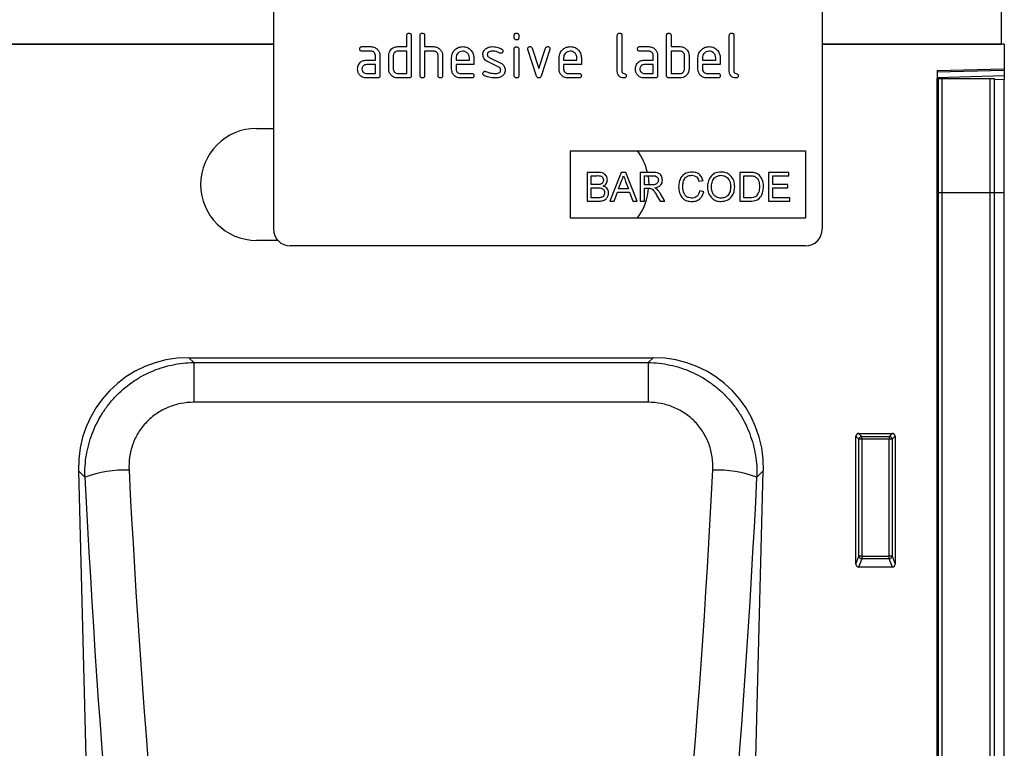
# Model space of a CAD drawing. Units: millimetres. Extents: x 75 to 2081, y 25 to 1460.
# Drawn here: x 1523 to 1699, y 898 to 1028 of the extents above; entities that cross this region are included whole.
import ezdxf

# ---------------------------------------------------------------- set-up
doc = ezdxf.new("R2010")
doc.units = ezdxf.units.MM
doc.header["$LTSCALE"] = 5
doc.layers.get('0').update_dxf_attribs({"color": 1})
doc.layers.add('152440', color=7, linetype='Continuous')
doc.layers.add('DIMENSION', color=3, linetype='Continuous')
doc.styles.add('SLDTEXTSTYLE0', font='TXT', dxfattribs={"width": 0.605})
doc.dimstyles.new('SLDDIMSTYLE0', dxfattribs={"dimtxt": 12.5, "dimasz": 12.5, "dimexe": 0, "dimexo": 0.0625, "dimgap": 3.125, "dimtad": 1, "dimdec": 0, "dimrnd": 1e-09, "dimzin": 12, "dimdsep": 46, "dimtxsty": 'SLDTEXTSTYLE0', "dimsah": 1, "dimcen": 0.09, "dimadec": 0, "dimazin": 3, "dimtfac": 1, "dimtdec": 0, "dimtofl": 0, "dimtmove": 0, "dimatfit": 3, "dimfxl": 0, "dimfrac": 2, "dimtolj": 1, "dimtzin": 12, "dimarcsym": 0})

# ---------------------------------------------------------------- blocks, each defined once
blk = doc.blocks.new('1078882-M_004__D')
at = {"layer": 'DIMENSION'}
for p, q in [((699.08, 1033.32), (699.08, 1117.3)), ((1699.08, 1033.32), (1699.08, 1117.3)), ((699.08, 1112.3), (1699.08, 1112.3))]:
    blk.add_line(p, q, dxfattribs=at)
for points in [[(699.08, 1112.3), (711.58, 1110.38), (711.58, 1114.23)], [(1699.08, 1112.3), (1686.58, 1114.23), (1686.58, 1110.38)]]:
    blk.add_solid(points, dxfattribs=at)
at = {"layer": 'DIMENSION', "insert": (1179.98, 1128.42), "char_height": 12.5, "attachment_point": 1, "style": 'SLDTEXTSTYLE0'}
blk.add_mtext('1000', dxfattribs=at)
blk = doc.blocks.new('1078882-M_004_Front_view')
for p, q in [((511, 256.03), (511, 274.95)), ((381, 263.96), (381, 222.96)), ((479, 263.96), (479, 222.96)), ((404.8, 255.56), (404.8, 257.56)), ((405.6, 257.56), (405.6, 250.36)), ((407.2, 250.36), (407.2, 257.56)), ((408, 257.56), (408, 255.56)), ((424, 257.17), (424, 257.56)), ((424.8, 257.56), (424.8, 257.17)), ((442.4, 251.16), (442.4, 257.56)), ((443.2, 257.56), (443.2, 251.16)), ((451.2, 250.36), (451.2, 257.56)), ((452, 257.56), (452, 255.56)), ((462.4, 251.16), (462.4, 257.56)), ((463.2, 257.56), (463.2, 251.16)), ((381, 255.98), (-488.5, 255.98)), ((12, 256.03), (381, 256.03)), ((396.81, 255.56), (398.4, 255.56)), ((403.2, 255.56), (404.8, 255.56)), ((408, 255.56), (409.6, 255.56)), ((424, 250.36), (424, 255.13)), ((424.8, 255.13), (424.8, 250.36)), ((427.99, 250.29), (426.42, 255.03)), ((427.17, 255.29), (428.38, 251.63)), ((428.38, 251.63), (429.59, 255.29)), ((430.35, 255.03), (428.78, 250.29)), ((446.41, 255.56), (448, 255.56)), ((452, 255.56), (453.6, 255.56)), ((479, 256.03), (511, 256.03)), ((511.5, 255.98), (479, 255.98)), ((511, 256.03), (511, 255.99)), ((511.5, 255.98), (511.5, 251.58)), ((398.4, 254.76), (396.81, 254.76)), ((399.2, 253.16), (399.2, 253.96)), ((400, 253.96), (400, 250.36)), ((401.6, 251.56), (401.6, 253.96)), ((402.4, 253.96), (402.4, 251.56)), ((404.8, 254.76), (403.2, 254.76)), ((404.8, 250.76), (404.8, 254.76)), ((408, 254.76), (408, 250.36)), ((409.6, 254.76), (408, 254.76)), ((410.4, 250.36), (410.4, 253.96)), ((411.2, 253.99), (411.2, 250.36)), ((412.8, 251.56), (412.8, 253.56)), ((413.6, 253.56), (413.6, 253.16)), ((415.99, 253.16), (415.99, 253.56)), ((416.78, 253.56), (416.78, 252.36)), ((419.52, 253.63), (421.58, 252.63)), ((432, 251.56), (432, 253.56)), ((432.8, 253.56), (432.8, 253.16)), ((435.19, 253.16), (435.19, 253.56)), ((435.98, 253.56), (435.98, 252.36)), ((448, 254.76), (446.41, 254.76)), ((448.8, 253.16), (448.8, 253.96)), ((449.6, 253.96), (449.6, 250.36)), ((452, 254.76), (452, 250.76)), ((453.6, 254.76), (452, 254.76)), ((454.4, 251.56), (454.4, 253.96)), ((455.2, 253.96), (455.2, 251.56)), ((456.8, 251.56), (456.8, 253.56)), ((457.6, 253.56), (457.6, 253.16)), ((459.99, 253.16), (459.99, 253.56)), ((460.78, 253.56), (460.78, 252.36)), ((397.61, 253.16), (399.2, 253.16)), ((399.2, 252.36), (397.61, 252.36)), ((399.2, 250.76), (399.2, 252.36)), ((413.6, 253.16), (415.99, 253.16)), ((413.6, 252.36), (413.6, 251.56)), ((416.78, 252.36), (413.6, 252.36)), ((421.24, 251.91), (419.2, 252.9)), ((432.8, 253.16), (435.19, 253.16)), ((432.8, 252.36), (432.8, 251.56)), ((435.98, 252.36), (432.8, 252.36)), ((447.21, 253.16), (448.8, 253.16)), ((448.8, 252.36), (447.21, 252.36)), ((448.8, 250.76), (448.8, 252.36)), ((457.6, 253.16), (459.99, 253.16)), ((457.6, 252.36), (457.6, 251.56)), ((460.78, 252.36), (457.6, 252.36)), ((499.5, 251.27), (511.5, 251.58)), ((511.5, 251.58), (511.5, 251.29)), ((397.61, 250.76), (399.2, 250.76)), ((399.6, 249.96), (397.61, 249.96)), ((403.2, 250.76), (404.8, 250.76)), ((405.2, 249.96), (403.2, 249.96)), ((414.4, 250.76), (416.38, 250.76)), ((416.38, 249.96), (414.4, 249.96)), ((433.6, 250.76), (435.58, 250.76)), ((435.58, 249.96), (433.6, 249.96)), ((447.21, 250.76), (448.8, 250.76)), ((449.2, 249.96), (447.21, 249.96)), ((453.6, 249.96), (451.6, 249.96)), ((452, 250.76), (453.6, 250.76)), ((458.4, 250.76), (460.38, 250.76)), ((460.38, 249.96), (458.4, 249.96)), ((511.5, 251.29), (499.5, 250.98)), ((499.5, 251.27), (499.5, 0)), ((499.5, 250.06), (511.5, 250.38)), ((499.51, 249.88), (499.5, 249.88)), ((499.51, 229.48), (499.51, 249.88)), ((499.75, 249.88), (499.51, 249.88)), ((499.75, 229.48), (499.75, 249.88)), ((499.75, 249.88), (500.43, 249.88)), ((500.43, 249.88), (508.98, 249.88)), ((500.43, 229.48), (500.43, 249.88)), ((508.98, 249.88), (509.75, 249.88)), ((508.98, 229.48), (508.98, 249.88)), ((509.75, 229.48), (509.75, 249.88)), ((511.5, 249.67), (509.75, 249.62)), ((511.5, 251.29), (511.5, 250.38)), ((511.5, 250.38), (511.5, 249.67)), ((511.5, 229.48), (511.5, 249.67)), ((378, 240.94), (381, 240.94)), ((434, 236.96), (476, 236.96)), ((434, 236.96), (434, 224.96)), ((476, 236.96), (476, 224.96)), ((437.02, 233.1), (437.02, 227.96)), ((438.94, 233.1), (437.02, 233.1)), ((437.75, 232.5), (438.72, 232.5)), ((437.75, 230.92), (437.75, 232.5)), ((443.1, 233.1), (441.06, 227.96)), ((443.92, 233.1), (443.1, 233.1)), ((445.96, 227.96), (443.92, 233.1)), ((448.73, 233.1), (446.5, 233.1)), ((446.5, 233.1), (446.5, 227.96)), ((447.23, 232.5), (448.76, 232.5)), ((447.23, 230.86), (447.23, 232.5)), ((466.04, 233.1), (464.29, 233.1)), ((464.29, 233.1), (464.29, 227.96)), ((465.01, 232.5), (466.05, 232.5)), ((465.01, 228.55), (465.01, 232.5)), ((469.42, 233.1), (469.42, 227.96)), ((473.04, 233.1), (469.42, 233.1)), ((470.15, 232.5), (473.04, 232.5)), ((470.15, 230.92), (470.15, 232.5)), ((473.04, 232.5), (473.04, 233.1)), ((438.8, 230.92), (437.75, 230.92)), ((437.75, 230.33), (438.88, 230.33)), ((437.75, 228.55), (437.75, 230.33)), ((442.63, 230.13), (443.16, 231.56)), ((443.89, 231.48), (444.39, 230.13)), ((448.6, 230.86), (447.23, 230.86)), ((456.98, 231.51), (457.7, 231.67)), ((472.85, 230.92), (470.15, 230.92)), ((470.15, 230.33), (472.85, 230.33)), ((470.15, 228.55), (470.15, 230.33)), ((472.85, 230.33), (472.85, 230.92)), ((438.96, 228.55), (437.75, 228.55)), ((441.83, 227.96), (442.41, 229.54)), ((442.41, 229.54), (444.6, 229.54)), ((444.39, 230.13), (442.63, 230.13)), ((444.6, 229.54), (445.19, 227.96)), ((447.23, 230.27), (447.97, 230.27)), ((447.23, 227.96), (447.23, 230.27)), ((449.41, 229.04), (450.05, 227.96)), ((450.88, 227.96), (450.03, 229.38)), ((457.83, 229.6), (457.11, 229.77)), ((466.07, 228.55), (465.01, 228.55)), ((473.18, 228.55), (470.15, 228.55)), ((473.18, 227.96), (473.18, 228.55)), ((499.51, 229.48), (499.5, 229.48)), ((499.51, 45.38), (499.51, 229.48)), ((499.75, 229.48), (499.51, 229.48)), ((499.75, 44.13), (499.75, 229.48)), ((499.75, 229.48), (500.43, 229.48)), ((500.43, 229.48), (508.98, 229.48)), ((500.43, 43.13), (500.43, 229.48)), ((508.98, 43.02), (508.98, 229.48)), ((508.98, 229.48), (509.75, 229.48)), ((509.75, 44.08), (509.75, 229.48)), ((509.75, 229.48), (511.5, 229.48)), ((511.5, 47.21), (511.5, 229.48)), ((437.02, 227.96), (438.95, 227.96)), ((441.06, 227.96), (441.83, 227.96)), ((445.19, 227.96), (445.96, 227.96)), ((446.5, 227.96), (447.23, 227.96)), ((450.05, 227.96), (450.88, 227.96)), ((464.29, 227.96), (466.13, 227.96)), ((469.42, 227.96), (473.18, 227.96)), ((434, 224.96), (476, 224.96)), ((381.78, 220.94), (378, 220.94)), ((476, 219.96), (384, 219.96)), ((365.88, 199.98), (448.78, 199.98)), ((365.88, 199.98), (366.77, 199.12)), ((366.77, 199.12), (447.9, 199.12)), ((366.77, 199.12), (366.77, 192.01)), ((447.9, 199.12), (448.78, 199.98)), ((447.9, 199.12), (447.9, 192.01)), ((447.9, 192.01), (366.77, 192.01)), ((485.49, 186.46), (491.51, 186.46)), ((485.49, 186.46), (486.04, 185.92)), ((490.96, 185.92), (491.51, 186.46)), ((485, 163.08), (485, 185.97)), ((485.54, 185.42), (485, 185.97)), ((485.54, 164.52), (485.54, 185.42)), ((486.04, 185.42), (485.54, 185.42)), ((486.04, 185.92), (490.96, 185.92)), ((486.04, 185.42), (486.04, 185.92)), ((490.96, 185.42), (486.04, 185.42)), ((486.04, 185.42), (486.04, 164.52)), ((490.96, 185.92), (490.96, 185.42)), ((491.46, 185.42), (490.96, 185.42)), ((490.96, 164.52), (490.96, 185.42)), ((492, 185.97), (491.46, 185.42)), ((491.46, 185.42), (491.46, 164.52)), ((492, 185.97), (492, 163.08)), ((346.19, 179.77), (350.46, 15.97)), ((347.34, 178.65), (346.19, 179.77)), ((464.21, 15.97), (468.47, 179.77)), ((468.47, 179.77), (467.33, 178.65)), ((485, 163.08), (485.54, 164.52)), ((486.04, 164.06), (485.47, 162.57)), ((486.04, 164.52), (485.54, 164.52)), ((486.04, 164.52), (486.04, 164.06)), ((486.04, 164.52), (490.96, 164.52)), ((490.96, 164.06), (486.04, 164.06)), ((491.46, 164.52), (490.96, 164.52)), ((490.96, 164.06), (490.96, 164.52)), ((491.53, 162.57), (490.96, 164.06)), ((491.46, 164.52), (492, 163.08)), ((491.53, 162.57), (485.47, 162.57))]:
    blk.add_line(p, q)
at = {"flags": 128}
blk.add_lwpolyline([(447.88, 232.5), (448, 230.94), (448, 230.86)], dxfattribs=at)
for centre, radius, start, end in [((378, 230.94), 10, 90, 270), ((438, 230.94), 10, 12.4557, 37.0147), ((438, 230.94), 10, 323.2747, 356.5183), ((384, 222.96), 3, 180, 270), ((476, 222.96), 3, 270, 0), ((486.05, 185.41), 0.511, 91.9981, 178.0019), ((490.95, 185.41), 0.511, 1.9981, 88.0019), ((354.8, 157.33), 22.59, 88.9385, 109.2745), ((459.87, 157.33), 22.59, 70.7255, 91.0615), ((486.06, 164.58), 0.519, 187.2498, 267.5041), ((490.94, 164.58), 0.519, 272.4959, 352.7502)]:
    blk.add_arc(centre, radius, start, end)
for centre, major_axis, ratio, start_param, end_param in [((366.51, 179.67), (14.78, -14.4), 0.969529, 2.358646, 3.924539), ((448.16, 179.67), (14.78, 14.4), 0.969529, 5.500239, 7.066132), ((485.51, 185.95), (0.364, -0.364), 0.970288, 2.371274, 3.911912), ((491.49, 185.95), (-0.364, -0.364), 0.970288, 2.371274, 3.911912), ((415.52, 225.36), (-9.47, 343.82), 0.180358, 1.698378, 2.108402), ((399.15, 225.36), (9.47, 343.82), 0.180358, 4.174783, 4.584808), ((407.64, 225.15), (-9.46, 351.82), 0.176263, 1.698608, 2.108632), ((407.03, 225.15), (9.46, 351.82), 0.176263, 4.174553, 4.584577), ((485.51, 163.12), (-0.198, -0.523), 0.894952, 5.112156, 6.6095), ((491.49, 163.12), (0.198, -0.523), 0.894952, 5.956871, 7.454214)]:
    blk.add_ellipse(centre, major_axis=major_axis, ratio=ratio, start_param=start_param, end_param=end_param)
for points, knots in [([(404.8, 257.56), (404.8, 257.62), (404.81, 257.74), (404.91, 257.89), (405.06, 257.95), (405.15, 257.96), (405.2, 257.96)], [0, 0, 0, 0, 0.280763, 0.559007, 0.779253, 1, 1, 1, 1]), ([(405.2, 257.96), (405.26, 257.96), (405.38, 257.95), (405.53, 257.85), (405.59, 257.7), (405.6, 257.61), (405.6, 257.56)], [0, 0, 0, 0, 0.280669, 0.558931, 0.779165, 1, 1, 1, 1]), ([(407.2, 257.56), (407.2, 257.62), (407.21, 257.74), (407.31, 257.89), (407.46, 257.95), (407.55, 257.96), (407.6, 257.96)], [0, 0, 0, 0, 0.280763, 0.559007, 0.779253, 1, 1, 1, 1]), ([(407.6, 257.96), (407.66, 257.96), (407.78, 257.95), (407.93, 257.85), (407.99, 257.7), (408, 257.61), (408, 257.56)], [0, 0, 0, 0, 0.280669, 0.558931, 0.779165, 1, 1, 1, 1]), ([(424, 257.56), (424, 257.62), (424.01, 257.74), (424.11, 257.89), (424.26, 257.95), (424.35, 257.96), (424.4, 257.96)], [0, 0, 0, 0, 0.280747, 0.559078, 0.7793, 1, 1, 1, 1]), ([(424.4, 256.77), (424.34, 256.77), (424.22, 256.78), (424.07, 256.88), (424.01, 257.02), (424, 257.12), (424, 257.17)], [0, 0, 0, 0, 0.2806015, 0.5585498, 0.7786882, 1, 1, 1, 1]), ([(424.4, 257.96), (424.46, 257.96), (424.58, 257.95), (424.73, 257.85), (424.79, 257.7), (424.8, 257.61), (424.8, 257.56)], [0, 0, 0, 0, 0.280669, 0.558898, 0.779069, 1, 1, 1, 1]), ([(424.8, 257.17), (424.8, 257.1), (424.79, 256.98), (424.69, 256.84), (424.54, 256.77), (424.45, 256.77), (424.4, 256.77)], [0, 0, 0, 0, 0.280653, 0.559015, 0.779223, 1, 1, 1, 1]), ([(442.4, 257.56), (442.4, 257.62), (442.41, 257.74), (442.51, 257.89), (442.66, 257.95), (442.75, 257.96), (442.8, 257.96)], [0, 0, 0, 0, 0.280763, 0.559007, 0.779253, 1, 1, 1, 1]), ([(442.8, 257.96), (442.86, 257.96), (442.98, 257.95), (443.13, 257.85), (443.19, 257.7), (443.2, 257.61), (443.2, 257.56)], [0, 0, 0, 0, 0.280669, 0.558931, 0.779165, 1, 1, 1, 1]), ([(451.2, 257.56), (451.2, 257.62), (451.21, 257.74), (451.31, 257.89), (451.46, 257.95), (451.55, 257.96), (451.6, 257.96)], [0, 0, 0, 0, 0.280763, 0.559007, 0.779253, 1, 1, 1, 1]), ([(451.6, 257.96), (451.66, 257.96), (451.78, 257.95), (451.93, 257.85), (451.99, 257.7), (452, 257.61), (452, 257.56)], [0, 0, 0, 0, 0.280669, 0.558931, 0.779165, 1, 1, 1, 1]), ([(462.4, 257.56), (462.4, 257.62), (462.41, 257.74), (462.51, 257.89), (462.66, 257.95), (462.75, 257.96), (462.8, 257.96)], [0, 0, 0, 0, 0.280763, 0.559007, 0.779253, 1, 1, 1, 1]), ([(462.8, 257.96), (462.86, 257.96), (462.98, 257.95), (463.13, 257.85), (463.19, 257.7), (463.2, 257.61), (463.2, 257.56)], [0, 0, 0, 0, 0.280669, 0.558931, 0.779165, 1, 1, 1, 1]), ([(396.41, 255.16), (396.42, 255.22), (396.42, 255.34), (396.52, 255.49), (396.67, 255.55), (396.76, 255.56), (396.81, 255.56)], [0, 0, 0, 0, 0.280669, 0.558898, 0.779069, 1, 1, 1, 1]), ([(396.81, 254.76), (396.75, 254.76), (396.63, 254.77), (396.48, 254.87), (396.42, 255.02), (396.42, 255.11), (396.41, 255.16)], [0, 0, 0, 0, 0.280747, 0.559078, 0.7793, 1, 1, 1, 1]), ([(398.4, 255.56), (398.64, 255.53), (399.11, 255.48), (399.63, 255.04), (399.95, 254.52), (399.98, 254.15), (400, 253.96)], [0, 0, 0, 0, 0.279576, 0.559296, 0.779523, 1, 1, 1, 1]), ([(401.81, 254.77), (401.9, 254.9), (402.07, 255.16), (402.54, 255.49), (402.95, 255.54), (403.2, 255.56)], [0, 0, 0, 0, 0.280793, 0.561046, 1, 1, 1, 1]), ([(409.6, 255.56), (409.83, 255.53), (410.3, 255.48), (410.82, 255.06), (411.15, 254.54), (411.18, 254.17), (411.2, 253.99)], [0, 0, 0, 0, 0.279596, 0.559465, 0.779747, 1, 1, 1, 1]), ([(412.8, 253.56), (412.83, 253.85), (412.9, 254.44), (413.45, 255.09), (414.1, 255.5), (414.56, 255.54), (414.79, 255.56)], [0, 0, 0, 0, 0.279553, 0.559352, 0.779634, 1, 1, 1, 1]), ([(414.79, 255.56), (415.09, 255.53), (415.68, 255.46), (416.33, 254.92), (416.72, 254.26), (416.76, 253.79), (416.78, 253.56)], [0, 0, 0, 0, 0.279581, 0.55926, 0.779571, 1, 1, 1, 1]), ([(418.4, 254.16), (418.4, 254.28), (418.42, 254.52), (418.58, 254.92), (418.82, 255.11), (418.96, 255.23)], [0, 0, 0, 0, 0.280743, 0.561096, 1, 1, 1, 1]), ([(418.96, 255.23), (419.18, 255.34), (419.56, 255.54), (419.99, 255.55), (420.18, 255.56)], [0, 0, 0, 0, 0.5591796, 1, 1, 1, 1]), ([(420.18, 255.56), (420.49, 255.54), (421.06, 255.5), (421.55, 255.23), (421.76, 255.12)], [0, 0, 0, 0, 0.559762, 1, 1, 1, 1]), ([(421.76, 255.12), (421.83, 255.07), (421.95, 254.98), (421.97, 254.83), (421.97, 254.77)], [0, 0, 0, 0, 0.559625, 1, 1, 1, 1]), ([(424, 255.13), (424, 255.19), (424.01, 255.31), (424.11, 255.46), (424.26, 255.52), (424.35, 255.53), (424.4, 255.53)], [0, 0, 0, 0, 0.280747, 0.559078, 0.7793, 1, 1, 1, 1]), ([(424.4, 255.53), (424.46, 255.53), (424.58, 255.52), (424.73, 255.42), (424.79, 255.27), (424.8, 255.18), (424.8, 255.13)], [0, 0, 0, 0, 0.280669, 0.558898, 0.779069, 1, 1, 1, 1]), ([(426.4, 255.17), (426.4, 255.22), (426.42, 255.34), (426.53, 255.47), (426.65, 255.55), (426.75, 255.56), (426.79, 255.56)], [0, 0, 0, 0, 0.279308, 0.558966, 0.779531, 1, 1, 1, 1]), ([(426.42, 255.03), (426.41, 255.06), (426.4, 255.1), (426.4, 255.15), (426.4, 255.17)], [0, 0, 0, 0, 0.559826, 1, 1, 1, 1]), ([(426.79, 255.56), (426.84, 255.56), (426.93, 255.55), (427.09, 255.47), (427.14, 255.36), (427.17, 255.29)], [0, 0, 0, 0, 0.281095, 0.562005, 1, 1, 1, 1]), ([(429.59, 255.29), (429.61, 255.33), (429.64, 255.42), (429.77, 255.54), (429.89, 255.55), (429.97, 255.56)], [0, 0, 0, 0, 0.280868, 0.561605, 1, 1, 1, 1]), ([(429.97, 255.56), (430.03, 255.56), (430.15, 255.55), (430.3, 255.45), (430.37, 255.31), (430.37, 255.21), (430.37, 255.17)], [0, 0, 0, 0, 0.2806001, 0.5585021, 0.7787381, 1, 1, 1, 1]), ([(430.37, 255.17), (430.37, 255.14), (430.37, 255.1), (430.36, 255.05), (430.35, 255.03)], [0, 0, 0, 0, 0.559382, 1, 1, 1, 1]), ([(432, 253.56), (432.03, 253.85), (432.1, 254.44), (432.65, 255.09), (433.3, 255.5), (433.76, 255.54), (433.99, 255.56)], [0, 0, 0, 0, 0.279553, 0.559352, 0.779634, 1, 1, 1, 1]), ([(433.99, 255.56), (434.29, 255.53), (434.88, 255.46), (435.53, 254.92), (435.92, 254.26), (435.96, 253.79), (435.98, 253.56)], [0, 0, 0, 0, 0.279581, 0.55926, 0.779571, 1, 1, 1, 1]), ([(446.01, 255.16), (446.02, 255.22), (446.02, 255.34), (446.12, 255.49), (446.27, 255.55), (446.36, 255.56), (446.41, 255.56)], [0, 0, 0, 0, 0.280669, 0.558898, 0.779069, 1, 1, 1, 1]), ([(446.41, 254.76), (446.35, 254.76), (446.23, 254.77), (446.08, 254.87), (446.02, 255.02), (446.02, 255.11), (446.01, 255.16)], [0, 0, 0, 0, 0.280747, 0.559078, 0.7793, 1, 1, 1, 1]), ([(448, 255.56), (448.24, 255.53), (448.71, 255.48), (449.23, 255.04), (449.55, 254.52), (449.58, 254.15), (449.6, 253.96)], [0, 0, 0, 0, 0.279576, 0.559296, 0.779523, 1, 1, 1, 1]), ([(453.6, 255.56), (453.76, 255.55), (454.07, 255.53), (454.6, 255.3), (454.84, 254.97), (454.99, 254.77)], [0, 0, 0, 0, 0.280819, 0.561253, 1, 1, 1, 1]), ([(456.8, 253.56), (456.83, 253.85), (456.9, 254.44), (457.45, 255.09), (458.1, 255.5), (458.56, 255.54), (458.79, 255.56)], [0, 0, 0, 0, 0.279553, 0.559352, 0.779634, 1, 1, 1, 1]), ([(458.79, 255.56), (459.09, 255.53), (459.68, 255.46), (460.33, 254.92), (460.72, 254.26), (460.76, 253.79), (460.78, 253.56)], [0, 0, 0, 0, 0.279581, 0.55926, 0.779571, 1, 1, 1, 1]), ([(399.2, 253.96), (399.19, 254.08), (399.16, 254.32), (398.94, 254.58), (398.68, 254.74), (398.5, 254.75), (398.4, 254.76)], [0, 0, 0, 0, 0.27963, 0.559223, 0.779548, 1, 1, 1, 1]), ([(401.6, 253.96), (401.61, 254.12), (401.63, 254.4), (401.76, 254.65), (401.81, 254.77)], [0, 0, 0, 0, 0.559703, 1, 1, 1, 1]), ([(403.2, 254.76), (403.08, 254.75), (402.85, 254.72), (402.58, 254.5), (402.42, 254.24), (402.41, 254.05), (402.4, 253.96)], [0, 0, 0, 0, 0.279537, 0.559295, 0.77967, 1, 1, 1, 1]), ([(410.4, 253.96), (410.39, 254.08), (410.36, 254.32), (410.14, 254.58), (409.88, 254.74), (409.69, 254.75), (409.6, 254.76)], [0, 0, 0, 0, 0.279621, 0.559225, 0.779528, 1, 1, 1, 1]), ([(414.79, 254.75), (414.62, 254.73), (414.26, 254.69), (413.88, 254.36), (413.64, 253.97), (413.61, 253.7), (413.6, 253.56)], [0, 0, 0, 0, 0.279532, 0.559299, 0.779622, 1, 1, 1, 1]), ([(415.99, 253.56), (415.97, 253.73), (415.93, 254.09), (415.6, 254.47), (415.21, 254.72), (414.93, 254.74), (414.79, 254.75)], [0, 0, 0, 0, 0.279524, 0.559345, 0.779653, 1, 1, 1, 1]), ([(419.2, 252.9), (419.07, 252.97), (418.81, 253.12), (418.47, 253.54), (418.42, 253.93), (418.4, 254.16)], [0, 0, 0, 0, 0.281035, 0.561468, 1, 1, 1, 1]), ([(420.18, 254.76), (419.96, 254.75), (419.69, 254.74), (419.39, 254.59), (419.28, 254.48), (419.2, 254.33), (419.19, 254.22), (419.19, 254.17)], [0, 0, 0, 0, 0.49895, 0.624351, 0.74948, 0.874719, 1, 1, 1, 1]), ([(419.19, 254.17), (419.19, 254.1), (419.2, 253.98), (419.3, 253.77), (419.43, 253.68), (419.52, 253.63)], [0, 0, 0, 0, 0.2808979, 0.5620637, 1, 1, 1, 1]), ([(421.39, 254.42), (421.18, 254.53), (420.8, 254.72), (420.37, 254.75), (420.18, 254.76)], [0, 0, 0, 0, 0.559809, 1, 1, 1, 1]), ([(421.58, 254.37), (421.54, 254.37), (421.48, 254.37), (421.42, 254.4), (421.39, 254.42)], [0, 0, 0, 0, 0.559363, 1, 1, 1, 1]), ([(421.97, 254.77), (421.97, 254.71), (421.95, 254.59), (421.85, 254.46), (421.72, 254.38), (421.62, 254.37), (421.58, 254.37)], [0, 0, 0, 0, 0.279379, 0.559651, 0.779915, 1, 1, 1, 1]), ([(433.99, 254.75), (433.82, 254.73), (433.46, 254.69), (433.08, 254.36), (432.84, 253.97), (432.81, 253.7), (432.8, 253.56)], [0, 0, 0, 0, 0.279532, 0.559299, 0.779622, 1, 1, 1, 1]), ([(435.19, 253.56), (435.17, 253.73), (435.13, 254.09), (434.8, 254.47), (434.41, 254.72), (434.13, 254.74), (433.99, 254.75)], [0, 0, 0, 0, 0.279524, 0.559345, 0.779653, 1, 1, 1, 1]), ([(448.8, 253.96), (448.79, 254.08), (448.76, 254.32), (448.54, 254.58), (448.28, 254.74), (448.1, 254.75), (448, 254.76)], [0, 0, 0, 0, 0.27963, 0.559223, 0.779548, 1, 1, 1, 1]), ([(454.4, 253.96), (454.39, 254.08), (454.36, 254.32), (454.14, 254.58), (453.88, 254.74), (453.69, 254.75), (453.6, 254.76)], [0, 0, 0, 0, 0.279621, 0.559225, 0.779528, 1, 1, 1, 1]), ([(454.99, 254.77), (455.06, 254.62), (455.18, 254.37), (455.19, 254.08), (455.2, 253.96)], [0, 0, 0, 0, 0.5597983, 1, 1, 1, 1]), ([(458.79, 254.75), (458.62, 254.73), (458.26, 254.69), (457.88, 254.36), (457.64, 253.97), (457.61, 253.7), (457.6, 253.56)], [0, 0, 0, 0, 0.279532, 0.559299, 0.779622, 1, 1, 1, 1]), ([(459.99, 253.56), (459.97, 253.73), (459.93, 254.09), (459.6, 254.47), (459.21, 254.72), (458.93, 254.74), (458.79, 254.75)], [0, 0, 0, 0, 0.2795241, 0.5593448, 0.779653, 1, 1, 1, 1]), ([(396.02, 251.56), (396.03, 251.72), (396.05, 252), (396.17, 252.25), (396.23, 252.37)], [0, 0, 0, 0, 0.55981, 1, 1, 1, 1]), ([(397.61, 249.96), (397.37, 249.99), (396.9, 250.04), (396.38, 250.48), (396.06, 251), (396.03, 251.37), (396.02, 251.56)], [0, 0, 0, 0, 0.2796421, 0.5592344, 0.7795082, 1, 1, 1, 1]), ([(396.23, 252.37), (396.31, 252.5), (396.49, 252.76), (396.96, 253.09), (397.36, 253.13), (397.61, 253.16)], [0, 0, 0, 0, 0.280755, 0.561071, 1, 1, 1, 1]), ([(397.61, 252.36), (397.49, 252.35), (397.26, 252.32), (397, 252.1), (396.84, 251.84), (396.82, 251.65), (396.81, 251.56)], [0, 0, 0, 0, 0.279478, 0.559304, 0.77968, 1, 1, 1, 1]), ([(396.81, 251.56), (396.83, 251.44), (396.86, 251.21), (397.07, 250.95), (397.33, 250.79), (397.52, 250.77), (397.61, 250.76)], [0, 0, 0, 0, 0.279457, 0.559355, 0.779724, 1, 1, 1, 1]), ([(403.2, 249.96), (402.96, 249.99), (402.49, 250.04), (401.96, 250.47), (401.65, 251), (401.62, 251.37), (401.6, 251.56)], [0, 0, 0, 0, 0.279655, 0.55929, 0.779571, 1, 1, 1, 1]), ([(402.4, 251.56), (402.41, 251.44), (402.44, 251.21), (402.66, 250.95), (402.92, 250.79), (403.11, 250.77), (403.2, 250.76)], [0, 0, 0, 0, 0.27948, 0.55929, 0.77971, 1, 1, 1, 1]), ([(414.4, 249.96), (414.16, 249.99), (413.69, 250.04), (413.16, 250.47), (412.85, 251), (412.82, 251.37), (412.8, 251.56)], [0, 0, 0, 0, 0.279619, 0.559267, 0.779559, 1, 1, 1, 1]), ([(413.6, 251.56), (413.61, 251.44), (413.64, 251.21), (413.86, 250.95), (414.12, 250.79), (414.3, 250.77), (414.4, 250.76)], [0, 0, 0, 0, 0.279457, 0.559355, 0.779724, 1, 1, 1, 1]), ([(421.58, 251.36), (421.57, 251.42), (421.57, 251.55), (421.47, 251.76), (421.33, 251.85), (421.24, 251.91)], [0, 0, 0, 0, 0.28088, 0.561791, 1, 1, 1, 1]), ([(421.58, 252.63), (421.71, 252.56), (421.96, 252.41), (422.31, 251.98), (422.35, 251.6), (422.37, 251.36)], [0, 0, 0, 0, 0.2809631, 0.5613277, 1, 1, 1, 1]), ([(433.6, 249.96), (433.36, 249.99), (432.89, 250.04), (432.36, 250.47), (432.05, 251), (432.02, 251.37), (432, 251.56)], [0, 0, 0, 0, 0.2796189, 0.559267, 0.7795589, 1, 1, 1, 1]), ([(432.8, 251.56), (432.81, 251.44), (432.84, 251.21), (433.06, 250.95), (433.32, 250.79), (433.5, 250.77), (433.6, 250.76)], [0, 0, 0, 0, 0.279457, 0.559355, 0.779724, 1, 1, 1, 1]), ([(445.62, 251.56), (445.63, 251.72), (445.65, 252), (445.77, 252.25), (445.83, 252.37)], [0, 0, 0, 0, 0.55981, 1, 1, 1, 1]), ([(447.21, 249.96), (446.97, 249.99), (446.5, 250.04), (445.98, 250.48), (445.66, 251), (445.63, 251.37), (445.62, 251.56)], [0, 0, 0, 0, 0.279642, 0.559234, 0.779508, 1, 1, 1, 1]), ([(445.83, 252.37), (445.91, 252.5), (446.09, 252.76), (446.56, 253.09), (446.96, 253.13), (447.21, 253.16)], [0, 0, 0, 0, 0.280755, 0.561071, 1, 1, 1, 1]), ([(447.21, 252.36), (447.09, 252.35), (446.86, 252.32), (446.6, 252.1), (446.44, 251.84), (446.42, 251.65), (446.41, 251.56)], [0, 0, 0, 0, 0.279478, 0.559304, 0.77968, 1, 1, 1, 1]), ([(446.41, 251.56), (446.43, 251.44), (446.46, 251.21), (446.67, 250.95), (446.93, 250.79), (447.12, 250.77), (447.21, 250.76)], [0, 0, 0, 0, 0.2794572, 0.5593552, 0.7797238, 1, 1, 1, 1]), ([(455.2, 251.56), (455.17, 251.32), (455.12, 250.85), (454.69, 250.33), (454.16, 250.01), (453.79, 249.98), (453.6, 249.96)], [0, 0, 0, 0, 0.279624, 0.559286, 0.779575, 1, 1, 1, 1]), ([(453.6, 250.76), (453.72, 250.77), (453.95, 250.8), (454.22, 251.02), (454.38, 251.28), (454.39, 251.47), (454.4, 251.56)], [0, 0, 0, 0, 0.279574, 0.559225, 0.779646, 1, 1, 1, 1]), ([(458.4, 249.96), (458.16, 249.99), (457.69, 250.04), (457.16, 250.47), (456.85, 251), (456.82, 251.37), (456.8, 251.56)], [0, 0, 0, 0, 0.279619, 0.559267, 0.779559, 1, 1, 1, 1]), ([(457.6, 251.56), (457.61, 251.44), (457.64, 251.21), (457.86, 250.95), (458.12, 250.79), (458.3, 250.77), (458.4, 250.76)], [0, 0, 0, 0, 0.279457, 0.559355, 0.779724, 1, 1, 1, 1]), ([(400, 250.36), (400, 250.3), (399.99, 250.18), (399.89, 250.03), (399.74, 249.97), (399.65, 249.96), (399.6, 249.96)], [0, 0, 0, 0, 0.280596, 0.558566, 0.778787, 1, 1, 1, 1]), ([(405.6, 250.36), (405.6, 250.3), (405.59, 250.18), (405.49, 250.03), (405.34, 249.97), (405.25, 249.96), (405.2, 249.96)], [0, 0, 0, 0, 0.280596, 0.558566, 0.778787, 1, 1, 1, 1]), ([(407.6, 249.96), (407.54, 249.96), (407.42, 249.97), (407.27, 250.07), (407.21, 250.22), (407.2, 250.31), (407.2, 250.36)], [0, 0, 0, 0, 0.280711, 0.558625, 0.778846, 1, 1, 1, 1]), ([(408, 250.36), (408, 250.3), (407.99, 250.18), (407.89, 250.03), (407.74, 249.97), (407.65, 249.96), (407.6, 249.96)], [0, 0, 0, 0, 0.280596, 0.558566, 0.778787, 1, 1, 1, 1]), ([(410.8, 249.96), (410.74, 249.96), (410.62, 249.97), (410.47, 250.07), (410.41, 250.22), (410.4, 250.31), (410.4, 250.36)], [0, 0, 0, 0, 0.280711, 0.558625, 0.778846, 1, 1, 1, 1]), ([(411.2, 250.36), (411.2, 250.3), (411.19, 250.18), (411.09, 250.03), (410.94, 249.97), (410.85, 249.96), (410.8, 249.96)], [0, 0, 0, 0, 0.280596, 0.558566, 0.778787, 1, 1, 1, 1]), ([(416.38, 250.76), (416.44, 250.76), (416.57, 250.75), (416.71, 250.65), (416.78, 250.5), (416.78, 250.41), (416.78, 250.36)], [0, 0, 0, 0, 0.280653, 0.559015, 0.779223, 1, 1, 1, 1]), ([(416.78, 250.36), (416.78, 250.3), (416.77, 250.18), (416.67, 250.03), (416.53, 249.97), (416.43, 249.96), (416.38, 249.96)], [0, 0, 0, 0, 0.280602, 0.55855, 0.778688, 1, 1, 1, 1]), ([(418.4, 250.76), (418.4, 250.82), (418.42, 250.94), (418.53, 251.06), (418.65, 251.15), (418.75, 251.15), (418.79, 251.16)], [0, 0, 0, 0, 0.279305, 0.55917, 0.77957, 1, 1, 1, 1]), ([(418.62, 250.4), (418.55, 250.45), (418.42, 250.54), (418.4, 250.69), (418.4, 250.76)], [0, 0, 0, 0, 0.559449, 1, 1, 1, 1]), ([(420.54, 249.96), (420.17, 249.98), (419.49, 250), (418.89, 250.28), (418.62, 250.4)], [0, 0, 0, 0, 0.560159, 1, 1, 1, 1]), ([(418.79, 251.16), (418.82, 251.16), (418.87, 251.15), (418.92, 251.13), (418.94, 251.13)], [0, 0, 0, 0, 0.559329, 1, 1, 1, 1]), ([(418.94, 251.13), (419.05, 251.08), (419.24, 251.01), (419.43, 250.94), (419.51, 250.9)], [0, 0, 0, 0, 0.559988, 1, 1, 1, 1]), ([(419.51, 250.9), (419.71, 250.86), (420.05, 250.78), (420.41, 250.77), (420.57, 250.76)], [0, 0, 0, 0, 0.559987, 1, 1, 1, 1]), ([(421.8, 250.27), (421.58, 250.16), (421.18, 249.98), (420.74, 249.97), (420.54, 249.96)], [0, 0, 0, 0, 0.559035, 1, 1, 1, 1]), ([(420.57, 250.76), (420.79, 250.77), (421.07, 250.78), (421.37, 250.93), (421.49, 251.04), (421.57, 251.19), (421.57, 251.3), (421.58, 251.36)], [0, 0, 0, 0, 0.499009, 0.624406, 0.749586, 0.874722, 1, 1, 1, 1]), ([(422.37, 251.36), (422.35, 251.11), (422.3, 250.67), (421.95, 250.39), (421.8, 250.27)], [0, 0, 0, 0, 0.559131, 1, 1, 1, 1]), ([(424.4, 249.96), (424.34, 249.96), (424.22, 249.97), (424.07, 250.07), (424.01, 250.22), (424, 250.31), (424, 250.36)], [0, 0, 0, 0, 0.280602, 0.55855, 0.778688, 1, 1, 1, 1]), ([(424.8, 250.36), (424.8, 250.3), (424.79, 250.18), (424.69, 250.03), (424.54, 249.97), (424.45, 249.96), (424.4, 249.96)], [0, 0, 0, 0, 0.280653, 0.559015, 0.779223, 1, 1, 1, 1]), ([(428.38, 249.96), (428.33, 249.96), (428.23, 249.97), (428.07, 250.09), (428.02, 250.21), (427.99, 250.29)], [0, 0, 0, 0, 0.280091, 0.561469, 1, 1, 1, 1]), ([(428.78, 250.29), (428.76, 250.25), (428.73, 250.15), (428.63, 250.03), (428.51, 249.97), (428.43, 249.96), (428.38, 249.96)], [0, 0, 0, 0, 0.280137, 0.559877, 0.779607, 1, 1, 1, 1]), ([(435.58, 250.76), (435.64, 250.76), (435.77, 250.75), (435.91, 250.65), (435.98, 250.5), (435.98, 250.41), (435.98, 250.36)], [0, 0, 0, 0, 0.280653, 0.559015, 0.779223, 1, 1, 1, 1]), ([(435.98, 250.36), (435.98, 250.3), (435.97, 250.18), (435.87, 250.03), (435.73, 249.97), (435.63, 249.96), (435.58, 249.96)], [0, 0, 0, 0, 0.280602, 0.55855, 0.778688, 1, 1, 1, 1]), ([(443.6, 249.96), (443.42, 249.98), (443.06, 250.01), (442.64, 250.32), (442.43, 250.74), (442.41, 251.02), (442.4, 251.16)], [0, 0, 0, 0, 0.28008, 0.559069, 0.779201, 1, 1, 1, 1]), ([(443.2, 251.16), (443.2, 251.11), (443.21, 251), (443.35, 250.84), (443.6, 250.76), (443.85, 250.69), (443.98, 250.52), (443.99, 250.41), (444, 250.36)], [0, 0, 0, 0, 0.125305, 0.250335, 0.499896, 0.749686, 0.874716, 1, 1, 1, 1]), ([(444, 250.36), (443.99, 250.3), (443.99, 250.18), (443.89, 250.03), (443.74, 249.97), (443.65, 249.96), (443.6, 249.96)], [0, 0, 0, 0, 0.280602, 0.55855, 0.778688, 1, 1, 1, 1]), ([(449.6, 250.36), (449.6, 250.3), (449.59, 250.18), (449.49, 250.03), (449.34, 249.97), (449.25, 249.96), (449.2, 249.96)], [0, 0, 0, 0, 0.280596, 0.558566, 0.778787, 1, 1, 1, 1]), ([(451.6, 249.96), (451.54, 249.96), (451.42, 249.97), (451.27, 250.07), (451.21, 250.22), (451.2, 250.31), (451.2, 250.36)], [0, 0, 0, 0, 0.280711, 0.558625, 0.778846, 1, 1, 1, 1]), ([(460.38, 250.76), (460.44, 250.76), (460.57, 250.75), (460.71, 250.65), (460.78, 250.5), (460.78, 250.41), (460.78, 250.36)], [0, 0, 0, 0, 0.280653, 0.559015, 0.779223, 1, 1, 1, 1]), ([(460.78, 250.36), (460.78, 250.3), (460.77, 250.18), (460.67, 250.03), (460.53, 249.97), (460.43, 249.96), (460.38, 249.96)], [0, 0, 0, 0, 0.280602, 0.55855, 0.778688, 1, 1, 1, 1]), ([(463.6, 249.96), (463.42, 249.98), (463.06, 250.01), (462.64, 250.32), (462.43, 250.74), (462.41, 251.02), (462.4, 251.16)], [0, 0, 0, 0, 0.28008, 0.559069, 0.779201, 1, 1, 1, 1]), ([(463.2, 251.16), (463.2, 251.11), (463.21, 251), (463.35, 250.84), (463.6, 250.76), (463.85, 250.69), (463.98, 250.52), (463.99, 250.41), (464, 250.36)], [0, 0, 0, 0, 0.125305, 0.250335, 0.499896, 0.749686, 0.874716, 1, 1, 1, 1]), ([(464, 250.36), (463.99, 250.3), (463.99, 250.18), (463.89, 250.03), (463.74, 249.97), (463.65, 249.96), (463.6, 249.96)], [0, 0, 0, 0, 0.280602, 0.55855, 0.778688, 1, 1, 1, 1]), ([(438.72, 232.5), (439.01, 232.52), (439.38, 232.53), (439.72, 232.29), (439.88, 232.05), (439.9, 231.84), (439.92, 231.7)], [0, 0, 0, 0, 0.499756, 0.624981, 0.750488, 1, 1, 1, 1]), ([(440.64, 231.77), (440.61, 231.99), (440.53, 232.44), (439.91, 233.05), (439.31, 233.08), (438.94, 233.1)], [0, 0, 0, 0, 0.2799665, 0.5596327, 1, 1, 1, 1]), ([(443.16, 231.56), (443.24, 231.73), (443.39, 232.03), (443.47, 232.36), (443.51, 232.5)], [0, 0, 0, 0, 0.559975, 1, 1, 1, 1]), ([(443.51, 232.5), (443.58, 232.31), (443.71, 231.97), (443.83, 231.63), (443.89, 231.48)], [0, 0, 0, 0, 0.559998, 1, 1, 1, 1]), ([(450.46, 231.71), (450.43, 231.95), (450.37, 232.42), (449.75, 233.09), (449.12, 233.09), (448.73, 233.1)], [0, 0, 0, 0, 0.28058, 0.55933, 1, 1, 1, 1]), ([(448.76, 232.5), (448.89, 232.5), (449.16, 232.49), (449.51, 232.31), (449.7, 232.01), (449.72, 231.8), (449.73, 231.7)], [0, 0, 0, 0, 0.281111, 0.559739, 0.779685, 1, 1, 1, 1]), ([(455.72, 233.16), (455.35, 233.12), (454.61, 233.04), (453.79, 232.32), (453.41, 231.44), (453.37, 230.86), (453.35, 230.57)], [0, 0, 0, 0, 0.279748, 0.558427, 0.778969, 1, 1, 1, 1]), ([(454.08, 230.57), (454.1, 230.84), (454.13, 231.38), (454.45, 232.09), (455.04, 232.52), (455.47, 232.55), (455.69, 232.57)], [0, 0, 0, 0, 0.2811584, 0.560247, 0.7798038, 1, 1, 1, 1]), ([(455.69, 232.57), (455.85, 232.56), (456.19, 232.53), (456.72, 232.18), (456.88, 231.77), (456.98, 231.51)], [0, 0, 0, 0, 0.280694, 0.5604125, 1, 1, 1, 1]), ([(457.7, 231.67), (457.61, 231.91), (457.44, 232.38), (456.91, 232.87), (456.31, 233.13), (455.92, 233.15), (455.72, 233.16)], [0, 0, 0, 0, 0.2800338, 0.5594322, 0.779521, 1, 1, 1, 1]), ([(460.93, 233.16), (460.54, 233.12), (459.77, 233.04), (458.94, 232.28), (458.54, 231.37), (458.51, 230.76), (458.49, 230.46)], [0, 0, 0, 0, 0.279561, 0.558626, 0.779012, 1, 1, 1, 1]), ([(459.21, 230.45), (459.22, 230.74), (459.25, 231.32), (459.62, 232.07), (460.25, 232.5), (460.71, 232.55), (460.93, 232.57)], [0, 0, 0, 0, 0.281196, 0.559716, 0.779864, 1, 1, 1, 1]), ([(463.36, 230.52), (463.33, 230.9), (463.27, 231.65), (462.67, 232.56), (461.82, 233.08), (461.23, 233.14), (460.93, 233.16)], [0, 0, 0, 0, 0.280402, 0.559503, 0.779637, 1, 1, 1, 1]), ([(460.93, 232.57), (461.21, 232.53), (461.78, 232.46), (462.35, 231.86), (462.6, 231.18), (462.63, 230.75), (462.64, 230.53)], [0, 0, 0, 0, 0.2791082, 0.5579879, 0.778771, 1, 1, 1, 1]), ([(466.95, 233.02), (466.78, 233.05), (466.48, 233.1), (466.18, 233.1), (466.04, 233.1)], [0, 0, 0, 0, 0.5597333, 1, 1, 1, 1]), ([(466.05, 232.5), (466.21, 232.5), (466.5, 232.5), (466.78, 232.43), (466.9, 232.4)], [0, 0, 0, 0, 0.56051, 1, 1, 1, 1]), ([(466.9, 232.4), (467.07, 232.29), (467.41, 232.07), (467.74, 231.4), (467.76, 230.88), (467.78, 230.57)], [0, 0, 0, 0, 0.278696, 0.558864, 1, 1, 1, 1]), ([(467.7, 232.66), (467.57, 232.75), (467.34, 232.92), (467.07, 232.99), (466.95, 233.02)], [0, 0, 0, 0, 0.559615, 1, 1, 1, 1]), ([(468.5, 230.56), (468.48, 231), (468.43, 231.79), (467.92, 232.39), (467.7, 232.66)], [0, 0, 0, 0, 0.560981, 1, 1, 1, 1]), ([(439.42, 230.98), (439.31, 230.96), (439.1, 230.92), (438.9, 230.92), (438.8, 230.92)], [0, 0, 0, 0, 0.559459, 1, 1, 1, 1]), ([(438.88, 230.33), (439.18, 230.33), (439.56, 230.33), (439.91, 230.05), (440.08, 229.81), (440.1, 229.59), (440.12, 229.44)], [0, 0, 0, 0, 0.4988461, 0.6244539, 0.7501982, 1, 1, 1, 1]), ([(439.92, 231.7), (439.91, 231.61), (439.9, 231.44), (439.79, 231.21), (439.62, 231.06), (439.49, 231.01), (439.42, 230.98)], [0, 0, 0, 0, 0.280244, 0.559695, 0.779758, 1, 1, 1, 1]), ([(439.87, 230.66), (439.99, 230.72), (440.22, 230.85), (440.55, 231.21), (440.61, 231.56), (440.64, 231.77)], [0, 0, 0, 0, 0.281363, 0.56221, 1, 1, 1, 1]), ([(440.84, 229.43), (440.83, 229.59), (440.8, 229.9), (440.48, 230.4), (440.1, 230.56), (439.87, 230.66)], [0, 0, 0, 0, 0.28088, 0.561474, 1, 1, 1, 1]), ([(449.73, 231.7), (449.72, 231.6), (449.7, 231.4), (449.55, 231.13), (449.19, 230.86), (448.85, 230.86), (448.6, 230.86)], [0, 0, 0, 0, 0.18699, 0.373845, 0.560268, 1, 1, 1, 1]), ([(449.09, 230.33), (449.29, 230.37), (449.69, 230.45), (450.16, 230.78), (450.42, 231.24), (450.44, 231.55), (450.46, 231.71)], [0, 0, 0, 0, 0.280721, 0.559709, 0.77969, 1, 1, 1, 1]), ([(449.49, 230.08), (449.42, 230.13), (449.3, 230.23), (449.16, 230.3), (449.09, 230.33)], [0, 0, 0, 0, 0.559669, 1, 1, 1, 1]), ([(453.35, 230.57), (453.39, 230.19), (453.45, 229.43), (453.97, 228.47), (454.84, 227.94), (455.44, 227.91), (455.73, 227.89)], [0, 0, 0, 0, 0.28068, 0.559986, 0.77938, 1, 1, 1, 1]), ([(455.67, 228.49), (455.48, 228.51), (455.11, 228.54), (454.62, 228.83), (454.15, 229.5), (454.11, 230.13), (454.08, 230.57)], [0, 0, 0, 0, 0.186965, 0.373837, 0.560523, 1, 1, 1, 1]), ([(458.49, 230.46), (458.53, 230.09), (458.61, 229.35), (459.22, 228.47), (460.05, 227.97), (460.64, 227.92), (460.93, 227.89)], [0, 0, 0, 0, 0.280155, 0.55943, 0.779617, 1, 1, 1, 1]), ([(460.92, 228.49), (460.65, 228.52), (460.1, 228.59), (459.52, 229.15), (459.25, 229.81), (459.23, 230.24), (459.21, 230.45)], [0, 0, 0, 0, 0.2791859, 0.5584446, 0.7789296, 1, 1, 1, 1]), ([(462.64, 230.53), (462.62, 230.24), (462.59, 229.68), (462.2, 228.98), (461.59, 228.55), (461.15, 228.51), (460.92, 228.49)], [0, 0, 0, 0, 0.2808394, 0.5599747, 0.7798607, 1, 1, 1, 1]), ([(460.93, 227.89), (461.3, 227.94), (462.06, 228.03), (462.89, 228.74), (463.3, 229.63), (463.34, 230.22), (463.36, 230.52)], [0, 0, 0, 0, 0.279744, 0.558498, 0.779065, 1, 1, 1, 1]), ([(466.13, 227.96), (466.51, 227.98), (467.27, 228.01), (468.11, 228.76), (468.45, 229.67), (468.48, 230.26), (468.5, 230.56)], [0, 0, 0, 0, 0.280578, 0.557944, 0.778763, 1, 1, 1, 1]), ([(467.78, 230.57), (467.77, 230.23), (467.75, 229.63), (467.42, 229.13), (467.28, 228.92)], [0, 0, 0, 0, 0.561257, 1, 1, 1, 1]), ([(438.95, 227.96), (439.2, 227.97), (439.71, 227.98), (440.39, 228.27), (440.77, 228.83), (440.82, 229.23), (440.84, 229.43)], [0, 0, 0, 0, 0.281283, 0.560168, 0.779988, 1, 1, 1, 1]), ([(439.4, 228.58), (439.32, 228.57), (439.17, 228.55), (439.03, 228.55), (438.96, 228.55)], [0, 0, 0, 0, 0.559832, 1, 1, 1, 1]), ([(440.12, 229.44), (440.11, 229.33), (440.09, 229.1), (439.92, 228.81), (439.67, 228.64), (439.49, 228.6), (439.4, 228.58)], [0, 0, 0, 0, 0.280033, 0.559559, 0.779331, 1, 1, 1, 1]), ([(447.97, 230.27), (448.04, 230.26), (448.16, 230.26), (448.28, 230.25), (448.33, 230.24)], [0, 0, 0, 0, 0.5601101, 1, 1, 1, 1]), ([(448.33, 230.24), (448.47, 230.18), (448.76, 230.05), (449.07, 229.58), (449.28, 229.25), (449.41, 229.04)], [0, 0, 0, 0, 0.278201, 0.558672, 1, 1, 1, 1]), ([(450.03, 229.38), (449.95, 229.52), (449.79, 229.77), (449.58, 229.98), (449.49, 230.08)], [0, 0, 0, 0, 0.5600294, 1, 1, 1, 1]), ([(457.11, 229.77), (457.06, 229.58), (456.95, 229.2), (456.59, 228.76), (456.13, 228.52), (455.82, 228.5), (455.67, 228.49)], [0, 0, 0, 0, 0.280491, 0.559766, 0.77972, 1, 1, 1, 1]), ([(455.73, 227.89), (456.01, 227.92), (456.56, 227.96), (457.22, 228.4), (457.64, 228.98), (457.77, 229.4), (457.83, 229.6)], [0, 0, 0, 0, 0.27993, 0.559196, 0.779393, 1, 1, 1, 1]), ([(467.28, 228.92), (467.19, 228.84), (467, 228.69), (466.57, 228.57), (466.26, 228.56), (466.07, 228.55)], [0, 0, 0, 0, 0.279373, 0.559396, 1, 1, 1, 1]), ([(347.34, 178.65), (347.3, 179.98), (347.39, 181.28), (347.71, 183.21), (347.85, 183.85), (348.19, 185.12), (348.39, 185.75), (349.08, 187.59), (349.66, 188.76), (350.69, 190.43), (351.07, 190.97), (351.87, 192.01), (352.3, 192.51), (353.64, 193.94), (354.63, 194.79), (356.24, 195.93), (356.8, 196.28), (357.94, 196.92), (359.11, 197.5), (360.33, 197.97), (361.58, 198.37), (362.22, 198.54), (364.15, 198.95), (365.45, 199.1), (366.77, 199.12)], [0, 0, 0, 0, 0.125, 0.125, 0.1875, 0.1875, 0.25, 0.25, 0.375, 0.375, 0.4375, 0.4375, 0.5, 0.5, 0.625, 0.625, 0.6875, 0.6875, 0.75, 0.8125, 0.8125, 0.875, 0.875, 1, 1, 1, 1]), ([(447.9, 199.12), (449.22, 199.1), (450.51, 198.95), (452.42, 198.54), (453.06, 198.38), (453.99, 198.08), (454.31, 197.97), (454.92, 197.73), (455.23, 197.61), (456.73, 196.96), (457.86, 196.32), (459.47, 195.19), (459.99, 194.78), (460.99, 193.92), (461.46, 193.47), (462.36, 192.53), (462.78, 192.03), (463.58, 190.99), (463.96, 190.45), (465, 188.77), (465.58, 187.6), (466.27, 185.77), (466.47, 185.14), (466.82, 183.87), (466.95, 183.22), (467.28, 181.28), (467.37, 179.98), (467.33, 178.65)], [0, 0, 0, 0, 0.125, 0.125, 0.1875, 0.1875, 0.21875, 0.21875, 0.25, 0.25, 0.375, 0.375, 0.4375, 0.4375, 0.5, 0.5, 0.5625, 0.5625, 0.625, 0.625, 0.75, 0.75, 0.8125, 0.8125, 0.875, 0.875, 1, 1, 1, 1]), ([(366.77, 192.01), (365.98, 192.01), (365.2, 191.94), (364.04, 191.71), (363.65, 191.61), (362.9, 191.38), (362.53, 191.25), (361.81, 190.95), (361.46, 190.78), (360.77, 190.41), (360.43, 190.2), (359.46, 189.53), (358.87, 189.02), (358.06, 188.18), (357.81, 187.88), (357.32, 187.26), (357.1, 186.93), (356.49, 185.94), (356.15, 185.24), (355.76, 184.14), (355.64, 183.76), (355.45, 183.01), (355.38, 182.62), (355.21, 181.48), (355.18, 180.7), (355.21, 179.92)], [0, 0, 0, 0, 0.125, 0.125, 0.1875, 0.1875, 0.25, 0.25, 0.3125, 0.3125, 0.375, 0.375, 0.5, 0.5, 0.5625, 0.5625, 0.625, 0.625, 0.75, 0.75, 0.8125, 0.8125, 0.875, 0.875, 1, 1, 1, 1]), ([(459.45, 179.92), (459.49, 180.7), (459.46, 181.48), (459.23, 183.02), (459.04, 183.78), (458.51, 185.25), (458.17, 185.95), (457.55, 186.95), (457.33, 187.27), (456.85, 187.89), (456.6, 188.19), (456.06, 188.75), (455.78, 189.02), (455.18, 189.53), (454.86, 189.77), (453.89, 190.43), (453.21, 190.8), (452.12, 191.25), (451.75, 191.39), (451, 191.62), (450.62, 191.71), (449.47, 191.94), (448.69, 192.01), (447.9, 192.01)], [0, 0, 0, 0, 0.125, 0.125, 0.25, 0.25, 0.375, 0.375, 0.4375, 0.4375, 0.5, 0.5, 0.5625, 0.5625, 0.625, 0.625, 0.75, 0.75, 0.8125, 0.8125, 0.875, 0.875, 1, 1, 1, 1])]:
    blk.add_open_spline(points, degree=3, knots=knots)

msp = doc.modelspace()

# ---------------------------------------------------------------- block references
at = {"layer": '152440'}
msp.add_blockref('1078882-M_004_Front_view', (1187.58, 767.34), dxfattribs=at)

# ---------------------------------------------------------------- dimensions: what is measured, and where the dimension line sits
at = {"layer": 'DIMENSION'}
dim = msp.add_linear_dim(base=(1699.08, 1112.3), p1=(699.08, 1023.32), p2=(1699.08, 1023.32), dimstyle='SLDDIMSTYLE0', dxfattribs=at)
dim.commit()
dim.dimension.update_dxf_attribs({"geometry": '1078882-M_004__D', "text_midpoint": (1199.08, 1112.3), "dimtype": 160})

doc.saveas('drawing.dxf')
